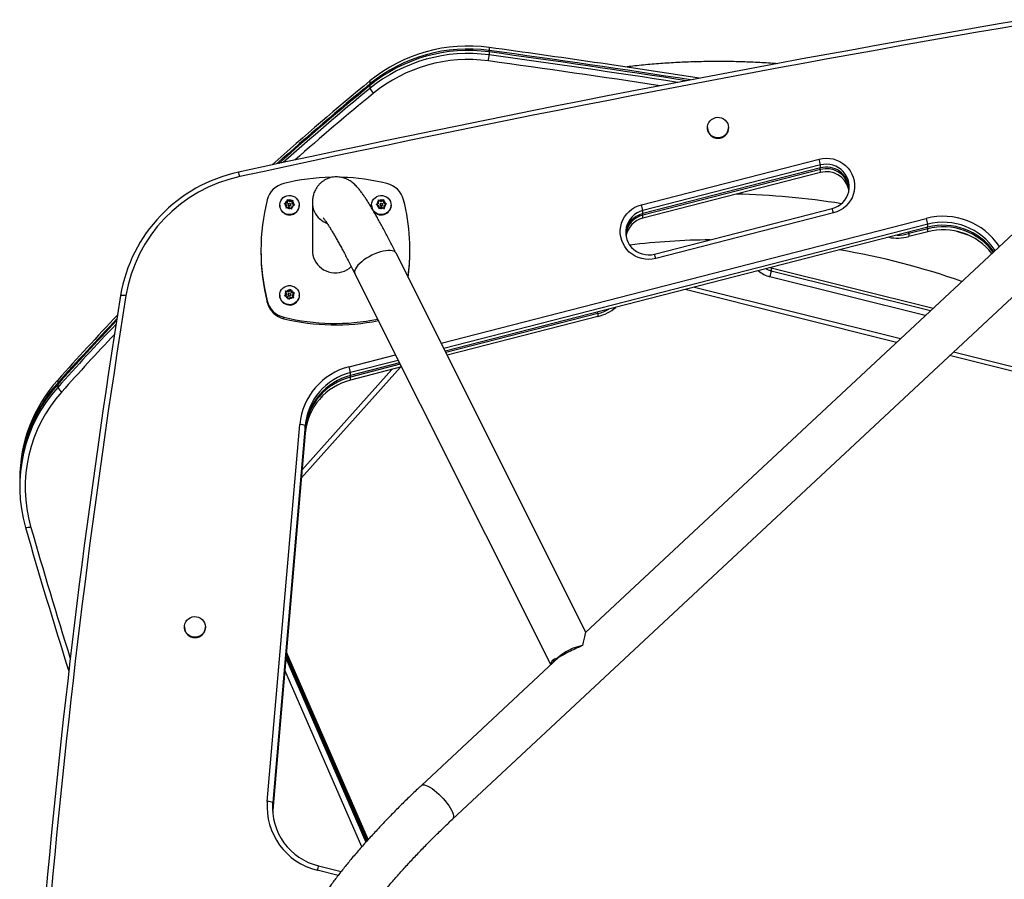
# Model space of a CAD drawing. Extents: x -84 to 486, y -72 to 618.
# Drawn here: x 84 to 116, y 256 to 284 of the extents above; entities that cross this region are included whole.
import ezdxf

# ---------------------------------------------------------------- set-up
doc = ezdxf.new("R2010")
doc.units = 0
doc.header["$LTSCALE"] = 0.125
doc.header["$MEASUREMENT"] = 0
doc.layers.add('CONTOUR', color=7, linetype='CONTINUOUS')

msp = doc.modelspace()

# ---------------------------------------------------------------- linework, layer by layer
at = {"layer": 'CONTOUR'}
for p, q in [((99.33777, 283.12221), (99.33777, 283.02466)), ((99.33777, 282.97589), (99.33777, 282.87834)), ((95.44288, 282.02837), (95.44288, 281.93083)), ((95.44288, 281.88206), (95.44288, 281.78451)), ((106.47031, 280.50498), (106.47031, 280.49583)), ((107.15791, 280.49583), (107.15791, 280.50498)), ((104.31234, 277.98831), (110.11662, 279.47908)), ((110.1614, 279.28697), (104.35712, 277.7962)), ((110.1614, 279.18942), (110.1614, 279.28697)), ((110.1614, 279.18942), (104.35712, 277.69866)), ((110.1614, 279.14065), (104.35712, 277.64989)), ((110.1614, 279.04311), (104.35712, 277.55234)), ((110.1614, 279.04311), (110.1614, 279.14065)), ((111.07694, 278.6154), (111.08675, 278.6225)), ((111.09943, 278.53117), (111.07694, 278.6154)), ((111.07694, 278.51786), (111.07694, 278.6154)), ((111.09222, 278.46062), (111.07694, 278.51786)), ((92.49536, 277.97718), (92.49536, 277.96803)), ((92.64397, 278.02767), (92.67903, 278.04294)), ((92.6735, 278.00637), (92.64397, 278.02767)), ((92.73632, 278.04077), (92.66444, 278.0129)), ((92.72176, 277.96881), (92.6735, 278.00637)), ((92.73632, 278.06516), (92.67903, 278.04294)), ((92.72176, 277.94443), (92.71087, 277.87238)), ((92.72176, 277.96881), (92.71272, 277.90904)), ((92.72176, 277.94443), (92.72176, 277.96881)), ((92.75089, 278.13711), (92.73632, 278.04077)), ((92.73632, 278.06516), (92.74536, 278.12493)), ((92.73632, 278.04077), (92.73632, 278.06516)), ((92.74536, 278.12493), (92.75089, 278.15981)), ((92.75089, 278.15981), (92.78041, 278.13852)), ((92.75089, 278.13711), (92.75089, 278.15981)), ((92.82868, 278.07657), (92.75089, 278.13711)), ((92.77505, 278.00461), (92.77505, 277.98023)), ((92.82868, 278.10096), (92.78041, 278.13852)), ((92.82868, 278.10096), (92.88597, 278.12317)), ((92.91719, 278.11089), (92.82868, 278.07657)), ((92.82868, 278.07657), (92.82868, 278.10096)), ((92.85317, 277.98023), (92.85317, 278.00461)), ((92.8919, 277.94407), (92.88286, 277.8843)), ((92.88597, 278.12317), (92.92103, 278.13507)), ((92.8919, 277.94407), (92.9492, 277.96628)), ((92.90646, 278.04041), (92.9155, 278.10019)), ((92.90646, 278.01603), (92.90646, 278.04041)), ((92.90646, 278.04041), (92.95472, 278.00285)), ((92.96394, 277.97129), (92.90646, 278.01603)), ((92.92103, 278.13507), (92.9155, 278.10019)), ((92.98425, 277.97818), (92.9492, 277.96628)), ((92.95472, 278.00285), (92.98425, 277.97818)), ((93.13286, 277.96803), (93.13286, 277.97718)), ((93.56411, 278.06209), (93.56411, 276.4978)), ((95.49536, 277.97718), (95.49536, 277.96803)), ((95.64253, 277.9912), (95.67378, 278.01355)), ((95.6764, 277.97667), (95.64253, 277.9912)), ((95.72487, 278.02294), (95.66335, 277.98227)), ((95.72487, 278.04733), (95.67378, 278.01355)), ((95.73177, 277.95017), (95.6764, 277.97667)), ((95.71796, 278.1428), (95.75184, 278.12828)), ((95.72058, 278.10761), (95.71796, 278.1428)), ((95.80721, 278.07739), (95.71796, 278.1201)), ((95.72487, 278.04733), (95.72058, 278.10761)), ((95.72487, 278.02294), (95.72487, 278.04733)), ((95.73177, 277.95017), (95.73606, 277.88989)), ((95.80721, 278.10177), (95.75184, 278.12828)), ((95.77505, 278.00461), (95.77505, 277.98023)), ((95.80721, 278.10177), (95.85829, 278.13555)), ((95.88955, 278.13183), (95.80721, 278.07739)), ((95.80721, 278.07739), (95.80721, 278.10177)), ((95.85317, 277.98023), (95.85317, 278.00461)), ((95.85829, 278.13555), (95.88955, 278.15453)), ((95.88955, 278.15453), (95.89217, 278.11934)), ((95.88955, 278.13183), (95.88955, 278.15453)), ((95.89645, 278.03467), (95.88955, 278.13183)), ((95.89645, 278.05906), (95.89217, 278.11934)), ((95.89645, 278.03467), (95.89645, 278.05906)), ((95.89645, 278.05906), (95.95182, 278.03256)), ((95.96479, 278.00196), (95.89645, 278.03467)), ((95.90336, 277.9619), (95.95444, 277.99568)), ((95.90336, 277.93751), (95.90336, 277.9619)), ((95.90336, 277.9619), (95.90764, 277.90162)), ((95.91026, 277.84035), (95.90336, 277.93751)), ((95.95182, 278.03256), (95.98569, 278.01466)), ((95.98569, 278.01466), (95.95444, 277.99568)), ((96.13286, 277.96803), (96.13286, 277.97718)), ((92.70719, 277.87078), (92.71272, 277.90904)), ((92.74225, 277.88606), (92.70719, 277.87078)), ((92.79955, 277.90827), (92.74225, 277.88606)), ((92.79955, 277.90827), (92.84781, 277.87071)), ((92.87733, 277.84604), (92.84781, 277.87071)), ((92.88286, 277.8843), (92.87733, 277.84604)), ((95.73868, 277.85132), (95.73606, 277.88989)), ((95.76993, 277.87367), (95.73868, 277.85132)), ((95.82102, 277.90745), (95.76993, 277.87367)), ((95.82102, 277.90745), (95.87639, 277.88095)), ((95.91026, 277.86305), (95.87639, 277.88095)), ((95.90764, 277.90162), (95.91026, 277.86305)), ((104.35712, 277.69866), (104.35712, 277.7962)), ((104.35712, 277.55234), (104.35712, 277.64989)), ((104.73712, 276.37301), (110.5414, 277.86378)), ((110.58618, 277.72044), (104.7819, 276.22968)), ((97.76468, 273.46782), (113.61988, 277.54005)), ((113.66466, 277.34794), (97.85503, 273.28741)), ((113.66466, 277.2504), (113.66466, 277.34794)), ((113.66466, 277.2504), (97.89832, 273.20099)), ((116.46545, 277.05277), (102.48596, 264.02198)), ((113.66466, 277.20162), (113.04733, 277.04307)), ((113.66466, 277.10408), (113.04733, 276.94552)), ((113.04733, 277.04307), (113.04733, 276.94552)), ((113.66466, 277.10408), (113.66466, 277.20162)), ((114.99197, 276.99532), (114.62029, 277.118)), ((91.88144, 276.4978), (91.88144, 276.44903)), ((102.49098, 264.03069), (96.29491, 276.40255)), ((96.74678, 276.44903), (96.74678, 276.4978)), ((94.94458, 275.75583), (94.95371, 275.73085)), ((94.95371, 275.73085), (101.34867, 262.96187)), ((98.14508, 257.92508), (117.48822, 275.95553)), ((108.53345, 275.9325), (108.55526, 275.92671)), ((108.55526, 275.92671), (113.84094, 274.60637)), ((108.55526, 275.92671), (108.55526, 275.82916)), ((108.55526, 275.82916), (113.75841, 274.52944)), ((113.5864, 274.36911), (108.51163, 275.63676)), ((92.49536, 275.03483), (92.49536, 275.02568)), ((92.6501, 275.00977), (92.67555, 275.03872)), ((92.71715, 275.05891), (92.66837, 275.00664)), ((92.71715, 275.08329), (92.67555, 275.03872)), ((92.68725, 275.17448), (92.72405, 275.16818)), ((92.6986, 275.14091), (92.68725, 275.17448)), ((92.78421, 275.13075), (92.69553, 275.14998)), ((92.71715, 275.08329), (92.6986, 275.14091)), ((92.71715, 275.05891), (92.71715, 275.08329)), ((92.78421, 275.15513), (92.72405, 275.16818)), ((92.77505, 275.06226), (92.77505, 275.03787)), ((92.85126, 275.20258), (92.78421, 275.13075)), ((92.78421, 275.15513), (92.82581, 275.1997)), ((92.78421, 275.13075), (92.78421, 275.15513)), ((92.82581, 275.1997), (92.85126, 275.22528)), ((92.85126, 275.22528), (92.86261, 275.19172)), ((92.85126, 275.20258), (92.85126, 275.22528)), ((92.88117, 275.10971), (92.85126, 275.20258)), ((92.85317, 275.03787), (92.85317, 275.06226)), ((92.88117, 275.1341), (92.86261, 275.19172)), ((92.88117, 275.10971), (92.88117, 275.1341)), ((92.88117, 275.1341), (92.94132, 275.12104)), ((92.95955, 275.0927), (92.88117, 275.10971)), ((92.91107, 275.04122), (92.95267, 275.08579)), ((92.91107, 275.01684), (92.91107, 275.04122)), ((92.91107, 275.04122), (92.92963, 274.9836)), ((92.94132, 275.12104), (92.97813, 275.11137)), ((92.97813, 275.11137), (92.95267, 275.08579)), ((93.13286, 275.02568), (93.13286, 275.03483)), ((112.64521, 273.49179), (105.74324, 275.21587)), ((106.04825, 275.29421), (112.77595, 273.61366)), ((92.08603, 274.80131), (92.08603, 274.85008)), ((92.6869, 275.00347), (92.6501, 275.00977)), ((92.74706, 274.99042), (92.6869, 275.00347)), ((92.74706, 274.99042), (92.76561, 274.9328)), ((92.77696, 274.89586), (92.76561, 274.9328)), ((92.80241, 274.92481), (92.77696, 274.89586)), ((92.84402, 274.96938), (92.80241, 274.92481)), ((92.84402, 274.96938), (92.90417, 274.95633)), ((92.94098, 274.94666), (92.90417, 274.95633)), ((92.94098, 274.92396), (92.91107, 275.01684)), ((92.92963, 274.9836), (92.94098, 274.94666)), ((102.88984, 274.43423), (97.91996, 273.15777)), ((102.88984, 274.43423), (102.88984, 274.33668)), ((92.63411, 274.26376), (92.63411, 274.31253)), ((102.88984, 274.33668), (97.96325, 273.07134)), ((114.51091, 273.18028), (117.55935, 272.41879)), ((94.76641, 272.69775), (96.27828, 273.08606)), ((96.36863, 272.90565), (94.8112, 272.50564)), ((96.41191, 272.81922), (94.8112, 272.40809)), ((117.63481, 272.24541), (114.38017, 273.05841)), ((96.43651, 272.67922), (93.19814, 269.05543)), ((93.22086, 269.31951), (96.1597, 272.60813)), ((96.43356, 272.77601), (94.8112, 272.35932)), ((96.47684, 272.68958), (94.8112, 272.26178)), ((94.8112, 272.40809), (94.8112, 272.50564)), ((85.24179, 272.26291), (85.24179, 272.16536)), ((94.8112, 272.26178), (94.8112, 272.35932)), ((85.24179, 272.11659), (85.24179, 272.01905)), ((92.0896, 258.50181), (93.14879, 270.81197)), ((93.32494, 270.773), (92.26575, 258.46285)), ((93.32494, 270.67546), (92.26575, 258.3653)), ((93.32494, 270.62668), (92.26575, 258.31653)), ((93.32494, 270.52914), (92.26575, 258.21898)), ((93.32094, 270.62903), (93.32494, 270.62668)), ((93.32494, 270.67546), (93.32494, 270.773)), ((93.32494, 270.52914), (93.32494, 270.62668)), ((84, 269.02842), (84, 268.93087)), ((84, 268.8821), (84, 268.78455)), ((89.3823, 264.19836), (89.3823, 264.18921)), ((90.0699, 264.18921), (90.0699, 264.19836)), ((92.6926, 263.17988), (95.30866, 257.16968)), ((92.6996, 263.26133), (95.33728, 257.20147)), ((92.70311, 263.30205), (95.35159, 257.21737)), ((92.71012, 263.3835), (95.38021, 257.24916)), ((101.61208, 263.2074), (97.1223, 259.02231)), ((95.1727, 257.01606), (92.65912, 262.79081)), ((92.26575, 258.3653), (92.25929, 258.24913)), ((92.26575, 258.3653), (92.25929, 258.24913)), ((92.26575, 258.31653), (92.26006, 258.22474)), ((92.26575, 258.31653), (92.26006, 258.22474)), ((92.26231, 258.31858), (92.26575, 258.31653)), ((92.26575, 258.3653), (92.26575, 258.46285)), ((92.26575, 258.21898), (92.26575, 258.31653)), ((92.26575, 258.21898), (92.26254, 258.17597)), ((93.76505, 256.39701), (94.50216, 256.21288)), ((94.40145, 256.08351), (93.72142, 256.25338))]:
    msp.add_line(p, q, dxfattribs=at)
at = {"layer": 'CONTOUR', "flags": 128}
for points in [[(107.15791, 280.50498), (107.15087, 280.4371), (107.13005, 280.372), (107.09629, 280.31235), (107.05098, 280.26058), (106.99597, 280.21882), (106.93351, 280.18877), (106.86617, 280.17167), (106.7967, 280.16822), (106.72794, 280.17855), (106.6627, 280.20224), (106.60367, 280.23833), (106.55325, 280.28534), (106.51351, 280.34134), (106.48608, 280.40403), (106.47207, 280.47086), (106.47207, 280.53909), (106.48608, 280.60592), (106.51351, 280.66862), (106.55325, 280.72462), (106.60367, 280.77162), (106.6627, 280.80771), (106.72794, 280.83141), (106.7967, 280.84174), (106.86617, 280.83828), (106.93351, 280.82118), (106.99597, 280.79113), (107.05098, 280.74937), (107.09629, 280.6976), (107.13005, 280.63795), (107.15087, 280.57285), (107.15791, 280.50498)], [(110.11662, 279.47908), (110.23084, 279.50101), (110.34696, 279.50872), (110.46315, 279.5021), (110.57758, 279.48125), (110.68844, 279.44649), (110.79398, 279.39838), (110.89255, 279.33768), (110.98258, 279.26534), (111.06266, 279.18251), (111.13152, 279.09048), (111.18807, 278.99072), (111.23144, 278.88479), (111.26092, 278.77436), (111.27606, 278.66118), (111.27662, 278.54703), (111.26258, 278.43372), (111.23418, 278.32302), (111.19185, 278.21669), (111.13628, 278.11639), (111.06832, 278.02372), (110.98905, 277.94014), (110.89973, 277.86696), (110.80177, 277.80533), (110.6967, 277.75624), (110.58618, 277.72044)], [(110.5414, 277.86378), (110.63842, 277.89578), (110.7301, 277.94044), (110.81472, 277.99693), (110.89071, 278.0642), (110.95666, 278.14098), (111.01133, 278.22586), (111.05371, 278.31725), (111.083, 278.41345), (111.09867, 278.51266), (111.10042, 278.61304), (111.08821, 278.71272), (111.06228, 278.80985), (111.02311, 278.9026), (110.97142, 278.98926), (110.90818, 279.06821), (110.83457, 279.13798), (110.75197, 279.19726), (110.6619, 279.24497), (110.56604, 279.2802), (110.46619, 279.3023), (110.3642, 279.31086), (110.26197, 279.30571), (110.1614, 279.28697)], [(110.5414, 277.86378), (110.63842, 277.89578), (110.7301, 277.94044), (110.81472, 277.99693), (110.89071, 278.0642), (110.95666, 278.14098), (111.01133, 278.22586), (111.05371, 278.31725), (111.083, 278.41345), (111.09867, 278.51266), (111.10042, 278.61304), (111.08821, 278.71272), (111.06228, 278.80985), (111.02311, 278.9026), (110.97142, 278.98926), (110.90818, 279.06821), (110.83457, 279.13798), (110.75197, 279.19726), (110.6619, 279.24497), (110.56604, 279.2802), (110.46619, 279.3023), (110.3642, 279.31086), (110.26197, 279.30571), (110.1614, 279.28697)], [(93.0638, 277.78285), (93.01715, 277.73619), (92.96162, 277.70005), (92.89965, 277.67603), (92.83394, 277.66516), (92.76736, 277.66794), (92.70283, 277.68423), (92.64316, 277.71332), (92.59096, 277.75395), (92.54851, 277.80433), (92.51768, 277.86227), (92.49979, 277.92523), (92.49565, 277.99046), (92.50542, 278.05511), (92.52869, 278.11635), (92.56442, 278.17151), (92.61108, 278.21818), (92.6666, 278.25432), (92.72857, 278.27834), (92.79428, 278.2892), (92.86086, 278.28643), (92.92539, 278.27014), (92.98506, 278.24104), (93.03726, 278.20042), (93.07971, 278.15004), (93.11055, 278.0921), (93.12843, 278.02914), (93.13257, 277.96391), (93.1228, 277.89926), (93.09954, 277.83802), (93.0638, 277.78285)], [(96.10057, 277.84007), (96.06525, 277.78466), (96.01894, 277.73765), (95.96369, 277.70112), (95.9019, 277.67665), (95.83627, 277.66531), (95.76968, 277.66761), (95.70502, 277.68344), (95.64514, 277.7121), (95.59264, 277.75235), (95.54982, 277.80242), (95.51854, 277.86014), (95.50019, 277.92297), (95.49556, 277.98816), (95.50485, 278.05288), (95.52765, 278.11429), (95.56298, 278.16971), (95.60928, 278.21671), (95.66453, 278.25325), (95.72632, 278.27772), (95.79195, 278.28905), (95.85854, 278.28676), (95.9232, 278.27093), (95.98308, 278.24227), (96.03558, 278.20202), (96.07841, 278.15194), (96.10968, 278.09423), (96.12803, 278.0314), (96.13266, 277.9662), (96.12338, 277.90148), (96.10057, 277.84007)], [(104.7819, 276.22968), (104.66768, 276.20775), (104.55156, 276.20004), (104.43537, 276.20666), (104.32094, 276.22751), (104.21008, 276.26226), (104.10454, 276.31037), (104.00597, 276.37107), (103.91594, 276.44341), (103.83586, 276.52625), (103.767, 276.61827), (103.71045, 276.71804), (103.66708, 276.82397), (103.6376, 276.93439), (103.62246, 277.04757), (103.6219, 277.16172), (103.63594, 277.27504), (103.66434, 277.38574), (103.70667, 277.49207), (103.76224, 277.59236), (103.8302, 277.68503), (103.90947, 277.76862), (103.99879, 277.8418), (104.09675, 277.90342), (104.20182, 277.95252), (104.31234, 277.98831)], [(104.35712, 277.7962), (104.2601, 277.7642), (104.16842, 277.71954), (104.0838, 277.66305), (104.00781, 277.59579), (103.94186, 277.519), (103.88719, 277.43412), (103.84481, 277.34273), (103.81552, 277.24654), (103.79985, 277.14732), (103.7981, 277.04694), (103.81031, 276.94726), (103.83624, 276.85014), (103.87541, 276.75738), (103.9271, 276.67072), (103.99034, 276.59178), (104.06395, 276.52201), (104.14655, 276.46272), (104.23662, 276.41502), (104.33248, 276.37979), (104.43233, 276.35769), (104.53432, 276.34913), (104.63655, 276.35427), (104.73712, 276.37301)], [(104.35712, 277.7962), (104.2601, 277.7642), (104.16842, 277.71954), (104.0838, 277.66305), (104.00781, 277.59579), (103.94186, 277.519), (103.88719, 277.43412), (103.84481, 277.34273), (103.81552, 277.24654), (103.79985, 277.14732), (103.7981, 277.04694), (103.81031, 276.94726), (103.83624, 276.85014), (103.87541, 276.75738), (103.9271, 276.67072), (103.99034, 276.59178), (104.06395, 276.52201), (104.14655, 276.46272), (104.23662, 276.41502), (104.33248, 276.37979), (104.43233, 276.35769), (104.53432, 276.34913), (104.63655, 276.35427), (104.73712, 276.37301)], [(96.29491, 276.40255), (96.288, 276.41452), (96.2596, 276.44497), (96.21936, 276.46839), (96.16804, 276.48432), (96.10659, 276.49247), (96.03615, 276.49269), (95.95805, 276.48497), (95.87372, 276.46946), (95.78475, 276.44645), (95.6928, 276.41637), (95.59956, 276.37977), (95.50679, 276.33734), (95.41621, 276.28987), (95.3295, 276.23824), (95.24828, 276.18342), (95.17407, 276.12642), (95.10825, 276.06831), (95.05204, 276.01017), (95.00649, 275.95308), (94.97245, 275.89811), (94.95055, 275.84628), (94.9412, 275.79856), (94.94458, 275.75583)], [(108.3848, 275.89432), (108.45802, 275.86052), (108.55526, 275.82916)], [(108.3848, 275.89432), (108.45802, 275.86052), (108.55526, 275.82916)], [(93.12534, 274.96731), (93.10422, 274.90532), (93.07043, 274.84899), (93.02543, 274.80078), (92.9712, 274.7628), (92.9101, 274.73672), (92.84481, 274.72366), (92.77818, 274.7242), (92.71311, 274.73831), (92.65246, 274.76539), (92.59888, 274.80424), (92.5547, 274.85317), (92.52186, 274.91003), (92.50179, 274.97236), (92.49537, 275.03741), (92.50288, 275.10235), (92.524, 275.16434), (92.55779, 275.22067), (92.60279, 275.26887), (92.65702, 275.30685), (92.71812, 275.33294), (92.78341, 275.346), (92.85005, 275.34546), (92.91511, 275.33134), (92.97576, 275.30427), (93.02935, 275.26542), (93.07352, 275.21649), (93.10636, 275.15962), (93.12643, 275.0973), (93.13285, 275.03225), (93.12534, 274.96731)], [(93.13286, 275.02568), (93.13285, 275.0231), (93.12534, 274.95816)], [(85.24179, 272.16536), (85.25056, 272.15267), (85.26158, 272.1387)], [(90.0699, 264.19836), (90.06286, 264.13048), (90.04204, 264.06538), (90.00828, 264.00573), (89.96296, 263.95396), (89.90796, 263.9122), (89.8455, 263.88215), (89.77816, 263.86505), (89.70868, 263.8616), (89.63992, 263.87193), (89.57469, 263.89562), (89.51566, 263.93171), (89.46524, 263.97872), (89.4255, 264.03472), (89.39806, 264.09741), (89.38406, 264.16425), (89.38406, 264.23247), (89.39806, 264.2993), (89.4255, 264.362), (89.46524, 264.418), (89.51566, 264.465), (89.57469, 264.50109), (89.63992, 264.52479), (89.70868, 264.53512), (89.77816, 264.53166), (89.8455, 264.51456), (89.90796, 264.48452), (89.96296, 264.44275), (90.00828, 264.39099), (90.04204, 264.33133), (90.06286, 264.26624), (90.0699, 264.19836)], [(97.12228, 259.02229), (97.14787, 259.03779), (97.18395, 259.04417), (97.22841, 259.03991), (97.28042, 259.02511), (97.33901, 259.00004), (97.40309, 258.96516), (97.47147, 258.92113), (97.54287, 258.86876), (97.61596, 258.80903), (97.68937, 258.74306), (97.76176, 258.67207), (97.83175, 258.59738), (97.89806, 258.52039), (97.95944, 258.44253), (98.01476, 258.36525), (98.06297, 258.28999), (98.10319, 258.21815), (98.13466, 258.15108), (98.1568, 258.09001), (98.1692, 258.03609), (98.17162, 257.99032), (98.16402, 257.95356)], [(98.16402, 257.95356), (98.14654, 257.92648), (98.14508, 257.92508)]]:
    msp.add_lwpolyline(points, dxfattribs=at)
at = {"layer": 'CONTOUR'}
for centre, radius in [((92.81364, 278.00404), 0.03877), ((95.81362, 278.00409), 0.03871), ((92.81363, 275.06188), 0.03864)]:
    msp.add_circle(centre, radius, dxfattribs=at)
for centre, radius, start, end in [((213.36286, -281.82741), 574.03666, 99.68379042, 102.29224879), ((213.36291, -281.79655), 573.85681, 99.68379042, 102.29224879), ((98.64621, 278.10335), 5.06627, 82.154542, 129.218954), ((50.87842, -71.97147), 358.38502, 81.120026, 82.2288973), ((98.64621, 278.00581), 5.06627, 82.154542, 129.218954), ((98.64621, 277.95704), 5.06627, 82.154542, 129.218954), ((98.64621, 277.85949), 5.06627, 82.154542, 129.218954), ((94.70861, 283.35385), 4.65351, 351.701866, 354.135211), ((97.24247, 283.22231), 2.1046, 353.294883, 354.611173), ((50.8782, -72.07064), 358.38666, 81.1656305, 82.228896), ((50.87808, -72.12022), 358.38748, 81.1884452, 82.2288953), ((50.87785, -72.21938), 358.38912, 81.2340995, 82.228894), ((98.6463, 277.84082), 4.88715, 82.154542, 129.218954), ((50.87738, -72.24028), 358.21228, 81.3233447, 82.2288915), ((153.63731, 211.00932), 91.81665, 129.331873, 131.9580721), ((153.6397, 210.90894), 91.82036, 129.3319028, 131.8380001), ((153.64089, 210.85874), 91.82222, 129.3319176, 131.7778196), ((95.77933, 282.10391), 0.37835, 207.222161, 213.021516), ((153.64329, 210.75835), 91.82594, 129.3319475, 131.6571667), ((153.65694, 210.72304), 91.66829, 129.3321322, 131.4350676), ((96.26304, 282.25543), 0.94574, 209.863887, 221.63733), ((106.81411, 280.50111), 0.34384, 180.879988, 359.120012), ((107.68881, 278.81186), 2.51782, 10.876768, 15.366807), ((110.35413, 278.46659), 0.74809, 4.952549, 104.929131), ((92.17432, 274.21109), 4.94496, 101.937544, 170.576595), ((92.1765, 274.23728), 4.77013, 101.937544, 170.576595), ((90.02066, 278.67233), 1.19194, 11.219426, 18.427558), ((109.053, 278.94548), 1.12546, 9.986321, 12.395193), ((110.35276, 278.41367), 0.75174, 15.566249, 104.747193), ((110.35276, 278.31612), 0.75174, 15.566249, 104.747193), ((92.80547, 277.96017), 0.74293, 103.335527, 165.552906), ((94.31367, 271.75398), 7.12974, 91.101994, 103.625295), ((94.31467, 271.75479), 7.12893, 76.374115, 88.366259), ((95.82275, 277.96017), 0.74293, 14.447094, 76.664473), ((106.81411, 252.84222), 25.5, 80.904728, 88.670478), ((98.61985, 276.4978), 6.73838, 165.846089, 194.153911), ((92.8148, 277.97388), 0.31949, 181.048511, 321.203742), ((92.81002, 278.00482), 0.13653, 179.347216, 224.551174), ((92.8117, 278.00342), 0.13844, 118.634915, 163.413186), ((92.81411, 277.98076), 0.03907, 180.778469, 359.221531), ((92.8141, 277.99957), 0.14298, 59.823929, 103.628624), ((92.81652, 278.0058), 0.13844, 298.634915, 343.413186), ((92.81821, 278.00441), 0.13653, 359.347216, 44.551174), ((92.82422, 277.96829), 0.30864, 320.917081, 359.953152), ((94.28765, 278.06226), 0.72354, 180.012702, 205.460508), ((95.81479, 277.97373), 0.31948, 181.022318, 333.448098), ((95.81042, 278.00423), 0.13696, 130.993195, 176.099526), ((95.81124, 278.00546), 0.13787, 192.052876, 236.955558), ((95.81412, 277.99943), 0.14311, 72.021813, 115.799672), ((95.81411, 277.98074), 0.03907, 180.758368, 359.241632), ((95.81699, 278.00377), 0.13787, 12.052876, 56.955558), ((95.8178, 278.00499), 0.13696, 310.993195, 356.099526), ((95.82536, 277.9681), 0.3075, 333.50724, 359.98807), ((90.00934, 276.49787), 6.73743, 352.479336, 14.155382), ((101.88453, 277.3211), 2.51782, 10.876768, 15.366807), ((92.81412, 278.00966), 0.14298, 239.823929, 283.628624), ((94.30593, 278.0729), 0.74462, 205.595344, 249.197402), ((95.8141, 278.00979), 0.14311, 252.021813, 295.799672), ((104.53563, 276.9817), 0.73885, 103.981341, 175.797886), ((104.53598, 276.93247), 0.73937, 103.998935, 173.868124), ((103.24916, 277.4548), 1.125, 9.986054, 12.392888), ((109.58485, 277.48626), 1.02835, 13.162977, 21.537363), ((114.17326, 275.4162), 2.19476, 33.394388, 104.604005), ((104.53644, 276.83421), 0.74018, 104.020011, 170.005075), ((111.19207, 276.87283), 2.51782, 10.876768, 15.366807), ((114.17312, 275.39684), 2.01627, 32.942352, 104.606559), ((114.1723, 275.29612), 2.01914, 35.057292, 104.561171), ((112.66742, 278.5229), 1.52782, 270.119484, 284.398469), ((111.93893, 276.8479), 1.12546, 9.986321, 12.395193), ((112.55626, 277.00645), 1.12546, 9.986321, 12.395193), ((114.17227, 275.24676), 2.01969, 36.091821, 104.556231), ((114.17221, 275.14807), 2.02079, 38.152178, 104.54655), ((106.81411, 252.84222), 24, 90.60986, 96.904658), ((112.66732, 278.42595), 1.52842, 259.53628, 284.396403), ((98.62179, 276.44939), 6.74035, 180.003037, 194.152824), ((94.28765, 276.49797), 0.72354, 180.013439, 205.460508), ((90.01121, 276.44909), 6.73557, 352.809879, 359.999474), ((103.78056, 275.9955), 1.02835, 13.162977, 21.537363), ((106.81411, 252.84222), 24, 70.615207, 80.472694), ((94.3148, 276.5182), 0.75678, 205.959731, 313.315073), ((108.73693, 276.54193), 0.93279, 229.752237, 256.022703), ((106.01393, 276.3043), 2.58536, 345.036756, 349.410027), ((92.80935, 275.06224), 0.13586, 144.612445, 189.968105), ((92.81402, 275.05775), 0.14244, 85.251888, 129.168258), ((92.81411, 275.0384), 0.03907, 180.776522, 359.223478), ((92.81563, 275.06022), 0.13964, 25.822394, 70.337456), ((92.81887, 275.06228), 0.13586, 324.612445, 9.968105), ((375.06834, 229.06382), 291.41878, 170.9265455, 174.9205692), ((375.07492, 229.08822), 291.24858, 170.9265455, 174.9205692), ((87.37737, 274.5867), 0.44157, 77.791769, 100.605959), ((92.80547, 275.03543), 0.74293, 194.447094, 256.664473), ((92.80547, 274.98666), 0.74293, 194.447094, 256.664473), ((92.81454, 275.03102), 0.31922, 180.958926, 346.805683), ((92.8126, 275.06429), 0.13964, 205.822394, 250.337456), ((92.81421, 275.06677), 0.14244, 265.251888, 309.168258), ((101.78143, 274.23906), 1.12546, 9.986321, 12.395193), ((102.5152, 275.79976), 1.51028, 284.362677, 309.423886), ((102.5129, 275.90324), 1.5166, 284.39116, 298.74242), ((153.21824, 211.44365), 91.21283, 136.3731153, 138.1806619), ((153.21786, 211.34645), 91.21231, 136.3898286, 138.180665), ((153.21767, 211.29785), 91.21206, 136.3981681, 138.1806665), ((153.2173, 211.20065), 91.21154, 136.4148129, 138.1806697), ((94.31416, 281.24467), 7.13282, 256.376666, 281.176946), ((94.31416, 281.19586), 7.13278, 256.376621, 281.358933), ((153.21627, 211.18177), 91.03183, 136.5804114, 138.1807006), ((95.28798, 270.61366), 2.14836, 104.050223, 174.70368), ((95.28929, 270.59175), 1.9727, 104.025599, 174.728304), ((92.3386, 272.03053), 2.51782, 10.876768, 15.366807), ((88.84929, 269.02229), 4.84929, 138.066588, 179.927623), ((88.84908, 268.92487), 4.84906, 138.066082, 180.217178), ((88.84908, 268.92487), 4.84906, 138.066082, 180.217222), ((95.28929, 270.49421), 1.9727, 104.025599, 174.728304), ((95.28929, 270.44543), 1.9727, 104.025599, 174.728304), ((95.28929, 270.34789), 1.9727, 104.025599, 174.728304), ((93.70296, 272.16418), 1.12529, 9.986221, 12.394329), ((88.84929, 268.87597), 4.84929, 138.066588, 179.927623), ((88.83681, 268.78458), 4.8359, 138.022021, 195.994645), ((88.84258, 268.76019), 4.66493, 138.022021, 195.994645), ((85.86945, 272.48715), 0.78299, 216.715399, 230.808431), ((93.13381, 270.32665), 0.48555, 66.820216, 88.233086), ((84.21763, 267.87933), 0.42829, 266.04944, 289.167135), ((267.98425, 320.36273), 191.26044, 196.0598925, 197.5281688), ((267.98607, 320.33698), 191.0853, 196.0598841, 197.4075652), ((89.7261, 264.19449), 0.34384, 180.879988, 359.120012), ((102.71105, 261.9164), 1.70585, 101.01918, 132.180763), ((102.68345, 261.97147), 1.5958, 113.242713, 119.36434), ((94.22194, 258.333), 2.13901, 175.473576, 256.467606), ((92.07463, 258.01649), 0.48555, 66.820216, 88.233086), ((94.22527, 258.308), 1.96563, 175.481791, 256.459391), ((94.74914, 256.01964), 1.05396, 159.019273, 167.186522)]:
    msp.add_arc(centre, radius, start, end, dxfattribs=at)
for centre, major_axis, ratio, start_param, end_param in [((102.25029, 262.83643), (0.24028, 1.19466), 0.01760136, 6.20508422, 7.17410557), ((103.08564, 263.55376), (1.94228, 0.75364), 0.14524558, 1.88293371, 2.07363663), ((102.25029, 262.83643), (0.89464, -0.17994), 0.37792112, 2.51475089, 3.28096026), ((103.08564, 263.55376), (1.94228, 0.75364), 0.14524558, 2.16928205, 2.41132507)]:
    msp.add_ellipse(centre, major_axis=major_axis, ratio=ratio, start_param=start_param, end_param=end_param, dxfattribs=at)
for points, knots in [([(108.75256, 282.59002), (108.67806, 282.59604), (108.41645, 282.61719), (107.96679, 282.64056), (107.40395, 282.66032), (106.84075, 282.66692), (106.27756, 282.66138), (105.71464, 282.64335), (105.15223, 282.61317), (104.59071, 282.56991), (104.13503, 282.52692), (103.86716, 282.49388), (103.78559, 282.48382)], [0, 0, 0, 0, 0.04506022, 0.1582335, 0.27140686, 0.3845803, 0.49775379, 0.6109273, 0.72410079, 0.83727426, 0.95044766, 1, 1, 1, 1]), ([(96.29491, 276.40255), (96.27851, 276.43522), (96.23085, 276.5302), (96.1528, 276.68374), (96.06143, 276.86102), (95.97169, 277.03243), (95.88377, 277.19764), (95.79785, 277.35624), (95.7141, 277.5079), (95.63263, 277.65234), (95.5535, 277.78935), (95.47668, 277.91885), (95.40201, 278.04091), (95.32909, 278.15587), (95.25709, 278.26452), (95.18419, 278.36862), (95.10586, 278.47243), (95.03395, 278.55797), (94.96653, 278.62791), (94.91335, 278.67712), (94.85873, 278.72155), (94.80138, 278.7619), (94.73947, 278.79873), (94.67166, 278.83169), (94.59729, 278.85972), (94.51659, 278.88123), (94.43065, 278.89457), (94.34115, 278.89836), (94.24998, 278.89168), (94.15623, 278.87357), (94.0628, 278.84304), (93.97285, 278.80007), (93.89136, 278.74761), (93.81913, 278.68748), (93.75659, 278.62146), (93.70388, 278.55139), (93.66089, 278.47911), (93.62715, 278.40643), (93.60189, 278.33486), (93.584, 278.26534), (93.57234, 278.19816), (93.56525, 278.12896), (93.56452, 278.08593), (93.56411, 278.06209)], [0, 0, 0, 0, 0.01835057, 0.05334932, 0.08839525, 0.12351105, 0.15871439, 0.19402816, 0.22948272, 0.26511943, 0.30099612, 0.33719654, 0.37384698, 0.41114794, 0.44944015, 0.48935994, 0.53227, 0.58166751, 0.6071109, 0.62948463, 0.64889721, 0.66635839, 0.68264753, 0.69833264, 0.71378984, 0.72922027, 0.74468095, 0.76019031, 0.77572328, 0.79126603, 0.80828969, 0.82488183, 0.84104296, 0.85683425, 0.87231958, 0.88755697, 0.90259835, 0.91751134, 0.93241372, 0.94748411, 0.96303084, 0.97951154, 1, 1, 1, 1]), ([(93.91345, 277.55878), (93.91335, 277.55889), (93.91218, 277.56008), (93.91701, 277.55495), (93.92761, 277.5423), (93.94614, 277.51889), (93.9715, 277.48485), (94.00393, 277.43908), (94.04307, 277.38127), (94.08859, 277.31134), (94.14004, 277.22949), (94.19695, 277.1361), (94.25885, 277.03166), (94.3253, 276.91672), (94.39588, 276.79185), (94.4702, 276.65764), (94.54787, 276.51469), (94.62855, 276.36359), (94.71188, 276.20496), (94.79753, 276.03931), (94.8783, 275.88097), (94.93086, 275.77634), (94.95371, 275.73085)], [0, 0, 0, 0, 0.00335372, 0.03732457, 0.07484299, 0.11599401, 0.16063862, 0.20844782, 0.25897465, 0.31173596, 0.36627697, 0.42220686, 0.47920927, 0.53703739, 0.59550255, 0.6544618, 0.71380696, 0.77345579, 0.83334534, 0.89342688, 0.95366232, 1, 1, 1, 1]), ([(101.44691, 263.05344), (101.4456, 263.06355), (101.44225, 263.08943), (101.4502, 263.11801), (101.46327, 263.13509), (101.46535, 263.13781)], [0, 0, 0, 0, 0.35028435, 0.89686474, 1, 1, 1, 1]), ([(97.1223, 259.02231), (97.09421, 258.99606), (97.01265, 258.91983), (96.87672, 258.79085), (96.71472, 258.63473), (96.5526, 258.47597), (96.39085, 258.31509), (96.22989, 258.15249), (96.07016, 257.98864), (95.9121, 257.82398), (95.75614, 257.65896), (95.60271, 257.49404), (95.45224, 257.32964), (95.30512, 257.16621), (95.16174, 257.00416), (95.0225, 256.84391), (94.88773, 256.68585), (94.75779, 256.53033), (94.63298, 256.37768), (94.51359, 256.22821), (94.39987, 256.08214), (94.29203, 255.93964), (94.19023, 255.80078), (94.09459, 255.66548), (94.00512, 255.53344), (93.92174, 255.40402), (93.84423, 255.27597), (93.77215, 255.14697), (93.705, 255.01278), (93.65174, 254.88728), (93.61325, 254.77314), (93.58866, 254.67827), (93.57288, 254.58944), (93.56517, 254.51374), (93.56439, 254.46658), (93.56411, 254.4494)], [0, 0, 0, 0, 0.01643827, 0.04773506, 0.07900096, 0.11023906, 0.14145788, 0.17266517, 0.20386824, 0.23507328, 0.266286, 0.29751376, 0.3287644, 0.36004654, 0.39136991, 0.42274583, 0.45418775, 0.48571203, 0.517339, 0.54909446, 0.58101189, 0.61313572, 0.64552644, 0.67826881, 0.71148565, 0.74536213, 0.78019089, 0.81645944, 0.85501048, 0.89709283, 0.9256371, 0.94962558, 0.97066916, 0.98931317, 1, 1, 1, 1]), ([(95.05187, 254.34411), (95.05178, 254.34381), (95.05137, 254.34244), (95.05416, 254.3507), (95.06156, 254.36866), (95.07508, 254.39828), (95.09536, 254.43861), (95.12327, 254.48999), (95.15938, 254.55215), (95.20404, 254.62475), (95.2574, 254.70726), (95.31942, 254.79909), (95.38997, 254.8996), (95.4688, 255.00811), (95.55559, 255.12395), (95.64999, 255.24649), (95.75162, 255.37507), (95.86006, 255.50908), (95.97488, 255.6479), (96.09564, 255.79094), (96.22187, 255.93762), (96.35311, 256.08733), (96.48887, 256.23952), (96.62867, 256.3936), (96.772, 256.54902), (96.91836, 256.70519), (97.06722, 256.86157), (97.21807, 257.0176), (97.37037, 257.17273), (97.52359, 257.3264), (97.67718, 257.47807), (97.8306, 257.62722), (97.98057, 257.77069), (98.08516, 257.86919), (98.13887, 257.91929), (98.14508, 257.92508)], [0, 0, 0, 0, 0.005674981, 0.026375093, 0.048661388, 0.072593697, 0.098144745, 0.125212198, 0.153640829, 0.183248456, 0.213849033, 0.245268913, 0.277355654, 0.309980876, 0.343039357, 0.376446274, 0.410133829, 0.444047985, 0.478145605, 0.512392094, 0.546759494, 0.581225003, 0.615769801, 0.650378144, 0.685036645, 0.719733717, 0.754459109, 0.789203537, 0.823958363, 0.858715137, 0.893463164, 0.928194053, 0.962898931, 0.995714756, 1, 1, 1, 1])]:
    msp.add_open_spline(points, degree=3, knots=knots, dxfattribs=at)

doc.saveas('drawing.dxf')
